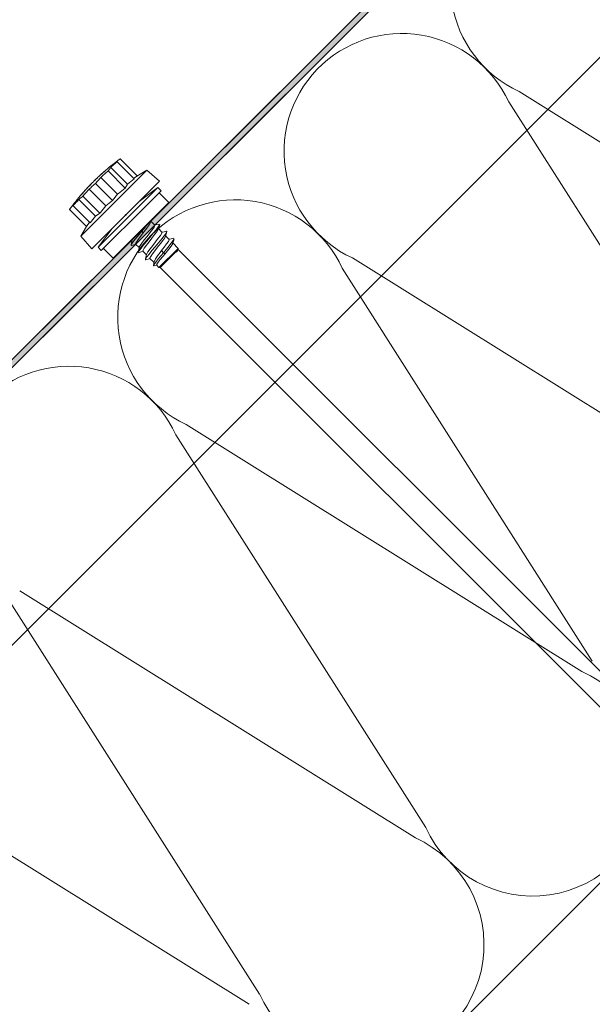
# Model space of a CAD drawing. Units: millimetres. Extents: x -23272466 to 44913, y -22484615 to 188.
# Drawn here: x -23272276 to -23272174, y -22484144 to -22483969 of the extents above; entities that cross this region are included whole.
import ezdxf

# ---------------------------------------------------------------- set-up
doc = ezdxf.new("R2010")
doc.units = ezdxf.units.MM
doc.linetypes.add('SLD-SOLID', pattern=[0, 0])
for name, color, linetype, lineweight in [('KEYLITE IN VIEW', 253, 'Continuous', 5), ('KEYLITE INSULATION', 41, 'Continuous', 18), ('KEYLITE INTERNAL FINISH', 7, 'Continuous', 18)]:
    doc.layers.add(name, color=color, linetype=linetype, lineweight=lineweight)

msp = doc.modelspace()

# ---------------------------------------------------------------- hatches: boundary and pattern name
at = {"layer": 'KEYLITE INTERNAL FINISH'}
h = msp.add_hatch(color=256, dxfattribs=at)
h.dxf.hatch_style = 1
h.paths.add_polyline_path([(-23272385.56, -22484137.61), (-23272385.56, -22484139.04), (-23271704.17, -22483458.67), (-23271704.61, -22483457.68)])

# ---------------------------------------------------------------- linework, layer by layer
at = {"layer": 'KEYLITE IN VIEW', "linetype": 'Continuous'}
for p, q in [((-23272258.7, -22483994.5), (-23272255.68, -22483997.52)), ((-23272258.15, -22483993.95), (-23272255.14, -22483996.97)), ((-23272253.42, -22483995.94), (-23272265.15, -22484007.66)), ((-23272261.09, -22483996.32), (-23272261.1, -22483996.31)), ((-23272261.1, -22483996.32), (-23272261.1, -22483996.32)), ((-23272261.08, -22483996.31), (-23272261.09, -22483996.3)), ((-23272261.08, -22483996.3), (-23272261.08, -22483996.3)), ((-23272260.7, -22483995.97), (-23272260.69, -22483995.97)), ((-23272260.3, -22483996.1), (-23272257.29, -22483999.12)), ((-23272259.8, -22483995.46), (-23272256.83, -22483998.43)), ((-23272253.42, -22483995.94), (-23272255.21, -22483997.01)), ((-23272251.15, -22483997.91), (-23272253.42, -22483995.94)), ((-23272263.18, -22483998.27), (-23272263.18, -22483998.28)), ((-23272251.15, -22483997.91), (-23272263.17, -22484009.93)), ((-23272262.62, -22483997.73), (-23272262.63, -22483997.73)), ((-23272262.25, -22483997.37), (-23272262.24, -22483997.37)), ((-23272261.73, -22483996.89), (-23272261.74, -22483996.89)), ((-23272261.58, -22483997.24), (-23272258.6, -22484000.21)), ((-23272261.51, -22483996.69), (-23272261.51, -22483996.68)), ((-23272256.83, -22483998.43), (-23272255.68, -22483997.52)), ((-23272255.79, -22483997.41), (-23272255.21, -22483997.02)), ((-23272264.6, -22483999.79), (-23272264.61, -22483999.8)), ((-23272264.6, -22483999.81), (-23272264.61, -22483999.8)), ((-23272264.21, -22483999.36), (-23272264.19, -22483999.34)), ((-23272263.82, -22483998.94), (-23272263.83, -22483998.95)), ((-23272263.66, -22483999.32), (-23272260.69, -22484002.29)), ((-23272262.53, -22483998.33), (-23272259.52, -22484001.35)), ((-23272257.29, -22483999.12), (-23272256.83, -22483998.43)), ((-23272251.45, -22483999.03), (-23272254.76, -22484001.52)), ((-23272254.37, -22484001.94), (-23272251.45, -22483999.03)), ((-23272253.8, -22484002.52), (-23272250.88, -22483999.6)), ((-23272250.88, -22483999.6), (-23272251.45, -22483999.03)), ((-23272249.5, -22484001.69), (-23272251.23, -22483999.95)), ((-23272265.49, -22484001.15), (-23272262.52, -22484004.12)), ((-23272265.28, -22484000.59), (-23272265.28, -22484000.58)), ((-23272264.99, -22484000.26), (-23272265, -22484000.25)), ((-23272264.95, -22484000.21), (-23272264.96, -22484000.21)), ((-23272264.94, -22484000.19), (-23272264.95, -22484000.18)), ((-23272264.94, -22484000.19), (-23272264.94, -22484000.18)), ((-23272264.79, -22484000.59), (-23272261.78, -22484003.61)), ((-23272260.69, -22484002.29), (-23272259.52, -22484001.35)), ((-23272259.52, -22484001.35), (-23272258.6, -22484000.21)), ((-23272252.22, -22484004.41), (-23272249.5, -22484001.69)), ((-23272267.13, -22484002.93), (-23272267.08, -22484002.86)), ((-23272267.13, -22484002.93), (-23272264.11, -22484005.95)), ((-23272266.57, -22484002.23), (-23272263.6, -22484005.21)), ((-23272266.48, -22484002.27), (-23272263.46, -22484005.29)), ((-23272262.06, -22484009.63), (-23272254.37, -22484001.94)), ((-23272261.49, -22484010.2), (-23272253.8, -22484002.52)), ((-23272264.11, -22484005.95), (-23272263.6, -22484005.21)), ((-23272263.46, -22484005.29), (-23272262.52, -22484004.12)), ((-23272262.52, -22484004.12), (-23272261.78, -22484003.61)), ((-23272259.4, -22484011.59), (-23272252.22, -22484004.41)), ((-23272257.16, -22484003.92), (-23272257.26, -22484003.82)), ((-23272257.16, -22484003.92), (-23272257.26, -22484003.82)), ((-23272257.16, -22484003.92), (-23272257.11, -22484003.87)), ((-23272257.16, -22484003.92), (-23272257.12, -22484003.88)), ((-23272252, -22484005.69), (-23272252.69, -22484004.99)), ((-23272264.11, -22484005.95), (-23272265.15, -22484007.66)), ((-23272259.57, -22484006.33), (-23272262.06, -22484009.63)), ((-23272254.3, -22484006.79), (-23272254.48, -22484006.67)), ((-23272254.05, -22484007.07), (-23272254.3, -22484006.79)), ((-23272250.73, -22484006.96), (-23272251.36, -22484006.33)), ((-23272265.15, -22484007.66), (-23272263.17, -22484009.93)), ((-23272256.14, -22484008.33), (-23272256.05, -22484008.43)), ((-23272249.45, -22484008.24), (-23272250.08, -22484007.61)), ((-23272262.06, -22484009.63), (-23272261.49, -22484010.2)), ((-23272261.13, -22484009.85), (-23272259.4, -22484011.59)), ((-23272255.41, -22484009.07), (-23272254.77, -22484009.7)), ((-23272254.14, -22484010.34), (-23272253.5, -22484010.98)), ((-23272251.26, -22484013.22), (-23272247.86, -22484009.83)), ((-23272251.05, -22484013.22), (-23272248.03, -22484010.2)), ((-23272250.48, -22484010.6), (-23272250.82, -22484010.24)), ((-23272247.86, -22484009.83), (-23272248.81, -22484008.88)), ((-23272248.19, -22484010.51), (-23272248.03, -22484010.2)), ((-23272247.9, -22484010.07), (-23272247.86, -22484010.04)), ((-23272247.86, -22484009.91), (-23272247.86, -22484009.83)), ((-23272247.86, -22484010.04), (-23272247.86, -22484009.94)), ((-23272166.69, -22484091.21), (-23272247.86, -22484010.04)), ((-23272252.86, -22484011.61), (-23272252.14, -22484012.34)), ((-23272250.15, -22484010.8), (-23272250.48, -22484010.6)), ((-23272251.7, -22484012.78), (-23272251.26, -22484013.22)), ((-23272251.26, -22484013.22), (-23272251.05, -22484013.22)), ((-23272251.05, -22484013.22), (-23272169.87, -22484094.39))]:
    msp.add_line(p, q, dxfattribs=at)
at = {"layer": 'KEYLITE IN VIEW'}
msp.add_lwpolyline([(-23271653.76, -22483456.65), (-23271653.76, -22483456.65), (-23272385.56, -22484188.44)], dxfattribs=at)
at = {"layer": 'KEYLITE IN VIEW', "linetype": 'Continuous', "flags": 128}
for points in [[(-23272258.7, -22483994.5), (-23272258.84, -22483994.62), (-23272258.98, -22483994.73), (-23272259.12, -22483994.85), (-23272259.25, -22483994.97), (-23272259.39, -22483995.09), (-23272259.53, -22483995.21), (-23272259.66, -22483995.33), (-23272259.8, -22483995.46)], [(-23272258.15, -22483993.95), (-23272258.24, -22483994.01), (-23272258.32, -22483994.07), (-23272258.4, -22483994.14), (-23272258.48, -22483994.2), (-23272258.56, -22483994.26), (-23272258.64, -22483994.33), (-23272258.72, -22483994.39), (-23272258.8, -22483994.46)], [(-23272258.8, -22483994.46), (-23272258.79, -22483994.46), (-23272258.78, -22483994.46), (-23272258.77, -22483994.47), (-23272258.76, -22483994.47), (-23272258.74, -22483994.48), (-23272258.73, -22483994.48), (-23272258.71, -22483994.49), (-23272258.7, -22483994.5)], [(-23272260.69, -22483995.97), (-23272260.82, -22483996.08), (-23272260.96, -22483996.2), (-23272261.09, -22483996.31), (-23272261.22, -22483996.43), (-23272261.35, -22483996.54), (-23272261.48, -22483996.66), (-23272261.61, -22483996.78), (-23272261.74, -22483996.9)], [(-23272260.3, -22483996.1), (-23272260.46, -22483996.24), (-23272260.63, -22483996.38), (-23272260.79, -22483996.52), (-23272260.94, -22483996.66), (-23272261.1, -22483996.8), (-23272261.26, -22483996.95), (-23272261.42, -22483997.09), (-23272261.58, -22483997.24)], [(-23272261.51, -22483996.68), (-23272261.46, -22483996.64), (-23272261.41, -22483996.59), (-23272261.36, -22483996.55), (-23272261.31, -22483996.5), (-23272261.26, -22483996.45), (-23272261.21, -22483996.41), (-23272261.16, -22483996.36), (-23272261.1, -22483996.32)], [(-23272261.46, -22483996.63), (-23272261.41, -22483996.59), (-23272261.37, -22483996.55), (-23272261.32, -22483996.51), (-23272261.28, -22483996.47), (-23272261.23, -22483996.42), (-23272261.18, -22483996.38), (-23272261.14, -22483996.34), (-23272261.09, -22483996.3)], [(-23272261.1, -22483996.31), (-23272261.14, -22483996.35), (-23272261.18, -22483996.38), (-23272261.23, -22483996.42), (-23272261.27, -22483996.46), (-23272261.31, -22483996.5), (-23272261.35, -22483996.53), (-23272261.39, -22483996.57), (-23272261.44, -22483996.61)], [(-23272261.1, -22483996.31), (-23272261.1, -22483996.31), (-23272261.1, -22483996.31), (-23272261.1, -22483996.31), (-23272261.1, -22483996.31), (-23272261.1, -22483996.31), (-23272261.1, -22483996.31), (-23272261.1, -22483996.31), (-23272261.1, -22483996.31)], [(-23272261.1, -22483996.32), (-23272261.1, -22483996.31), (-23272261.1, -22483996.31), (-23272261.1, -22483996.31)], [(-23272261.09, -22483996.3), (-23272261.09, -22483996.3), (-23272261.08, -22483996.3), (-23272261.08, -22483996.3)], [(-23272261.08, -22483996.3), (-23272261.06, -22483996.29), (-23272260.93, -22483996.17), (-23272260.79, -22483996.05), (-23272260.69, -22483995.97)], [(-23272260.7, -22483995.96), (-23272260.7, -22483995.96), (-23272260.69, -22483995.97)], [(-23272259.8, -22483995.46), (-23272259.86, -22483995.53), (-23272259.93, -22483995.61), (-23272259.99, -22483995.69), (-23272260.06, -22483995.77), (-23272260.12, -22483995.85), (-23272260.18, -22483995.94), (-23272260.24, -22483996.02), (-23272260.3, -22483996.1)], [(-23272263.49, -22483998.6), (-23272263.35, -22483998.45), (-23272263.27, -22483998.37), (-23272263.22, -22483998.31), (-23272263.18, -22483998.28), (-23272263.18, -22483998.27)], [(-23272262.78, -22483997.87), (-23272262.81, -22483997.91), (-23272262.9, -22483998), (-23272263.04, -22483998.15), (-23272263.22, -22483998.33), (-23272263.48, -22483998.6)], [(-23272262.24, -22483997.37), (-23272262.29, -22483997.41), (-23272262.34, -22483997.46), (-23272262.39, -22483997.51), (-23272262.44, -22483997.56), (-23272262.49, -22483997.6), (-23272262.54, -22483997.65), (-23272262.59, -22483997.7), (-23272262.64, -22483997.75)], [(-23272262.64, -22483997.75), (-23272262.63, -22483997.73), (-23272262.63, -22483997.73), (-23272262.63, -22483997.73)], [(-23272262.63, -22483997.73), (-23272262.63, -22483997.73), (-23272262.63, -22483997.72), (-23272262.63, -22483997.72), (-23272262.62, -22483997.72), (-23272262.62, -22483997.72), (-23272262.62, -22483997.72), (-23272262.62, -22483997.72), (-23272262.62, -22483997.72)], [(-23272262.62, -22483997.72), (-23272262.58, -22483997.68), (-23272262.52, -22483997.63), (-23272262.44, -22483997.55), (-23272262.28, -22483997.41), (-23272262.24, -22483997.37)], [(-23272261.58, -22483997.24), (-23272261.7, -22483997.37), (-23272261.82, -22483997.51), (-23272261.94, -22483997.64), (-23272262.06, -22483997.78), (-23272262.18, -22483997.92), (-23272262.3, -22483998.05), (-23272262.42, -22483998.19), (-23272262.53, -22483998.33)], [(-23272262.24, -22483997.35), (-23272262.24, -22483997.35), (-23272262.24, -22483997.35), (-23272262.24, -22483997.36), (-23272262.24, -22483997.36), (-23272262.25, -22483997.36), (-23272262.25, -22483997.36), (-23272262.25, -22483997.36), (-23272262.25, -22483997.36)], [(-23272262.25, -22483997.36), (-23272262.25, -22483997.37), (-23272262.24, -22483997.37), (-23272262.24, -22483997.37)], [(-23272261.74, -22483996.89), (-23272261.68, -22483996.83), (-23272261.6, -22483996.76), (-23272261.51, -22483996.68)], [(-23272261.74, -22483996.9), (-23272261.74, -22483996.89), (-23272261.74, -22483996.89), (-23272261.74, -22483996.89), (-23272261.74, -22483996.89), (-23272261.74, -22483996.89), (-23272261.74, -22483996.89), (-23272261.74, -22483996.89), (-23272261.74, -22483996.89)], [(-23272261.44, -22483996.61), (-23272261.54, -22483996.71), (-23272261.59, -22483996.75), (-23272261.65, -22483996.8)], [(-23272261.65, -22483996.8), (-23272261.65, -22483996.8), (-23272261.65, -22483996.8), (-23272261.64, -22483996.8), (-23272261.64, -22483996.8), (-23272261.64, -22483996.8), (-23272261.64, -22483996.8), (-23272261.64, -22483996.79), (-23272261.64, -22483996.79)], [(-23272261.64, -22483996.79), (-23272261.55, -22483996.71), (-23272261.51, -22483996.67), (-23272261.46, -22483996.63)], [(-23272264.27, -22483999.44), (-23272264.4, -22483999.58), (-23272264.53, -22483999.73), (-23272264.65, -22483999.87), (-23272264.78, -22484000.01), (-23272264.91, -22484000.16), (-23272265.03, -22484000.3), (-23272265.16, -22484000.45), (-23272265.28, -22484000.59)], [(-23272264.95, -22484000.19), (-23272264.9, -22484000.14), (-23272264.85, -22484000.09), (-23272264.81, -22484000.03), (-23272264.76, -22483999.98), (-23272264.72, -22483999.93), (-23272264.67, -22483999.87), (-23272264.62, -22483999.82), (-23272264.61, -22483999.81)], [(-23272263.66, -22483999.32), (-23272263.8, -22483999.48), (-23272263.95, -22483999.63), (-23272264.09, -22483999.79), (-23272264.23, -22483999.95), (-23272264.37, -22484000.11), (-23272264.51, -22484000.27), (-23272264.65, -22484000.43), (-23272264.79, -22484000.59)], [(-23272264.61, -22483999.8), (-23272264.44, -22483999.61), (-23272264.35, -22483999.52), (-23272264.27, -22483999.43)], [(-23272264.27, -22483999.43), (-23272264.27, -22483999.43), (-23272264.27, -22483999.43), (-23272264.27, -22483999.43), (-23272264.27, -22483999.43), (-23272264.27, -22483999.43), (-23272264.27, -22483999.44), (-23272264.27, -22483999.44), (-23272264.27, -22483999.44)], [(-23272263.48, -22483998.6), (-23272263.75, -22483998.88), (-23272263.95, -22483999.09), (-23272264.08, -22483999.23), (-23272264.17, -22483999.32), (-23272264.21, -22483999.36)], [(-23272264.16, -22483999.31), (-23272264.07, -22483999.2), (-23272263.92, -22483999.05), (-23272263.83, -22483998.95)], [(-23272263.83, -22483998.95), (-23272263.81, -22483998.93), (-23272263.76, -22483998.88), (-23272263.69, -22483998.81), (-23272263.61, -22483998.73), (-23272263.49, -22483998.6)], [(-23272262.53, -22483998.33), (-23272262.68, -22483998.45), (-23272262.82, -22483998.57), (-23272262.96, -22483998.7), (-23272263.1, -22483998.82), (-23272263.24, -22483998.94), (-23272263.38, -22483999.07), (-23272263.52, -22483999.19), (-23272263.66, -22483999.32)], [(-23272258.6, -22484000.21), (-23272258.45, -22484000.07), (-23272257.29, -22483999.12)], [(-23272265.49, -22484001.15), (-23272265.61, -22484001.29), (-23272265.74, -22484001.43), (-23272265.86, -22484001.57), (-23272265.99, -22484001.71), (-23272266.11, -22484001.85), (-23272266.23, -22484001.99), (-23272266.35, -22484002.13), (-23272266.48, -22484002.27)], [(-23272264.79, -22484000.59), (-23272264.88, -22484000.66), (-23272264.97, -22484000.73), (-23272265.06, -22484000.79), (-23272265.15, -22484000.86), (-23272265.23, -22484000.93), (-23272265.32, -22484001), (-23272265.4, -22484001.08), (-23272265.49, -22484001.15)], [(-23272265.28, -22484000.58), (-23272265.14, -22484000.42), (-23272265.07, -22484000.33), (-23272265, -22484000.25)], [(-23272265.28, -22484000.59), (-23272265.28, -22484000.59), (-23272265.28, -22484000.59), (-23272265.28, -22484000.59), (-23272265.28, -22484000.59), (-23272265.28, -22484000.59), (-23272265.28, -22484000.58), (-23272265.28, -22484000.58), (-23272265.28, -22484000.58)], [(-23272265, -22484000.25), (-23272265, -22484000.25), (-23272264.99, -22484000.24), (-23272264.99, -22484000.23), (-23272264.98, -22484000.23), (-23272264.98, -22484000.22), (-23272264.97, -22484000.22), (-23272264.97, -22484000.21), (-23272264.96, -22484000.21)], [(-23272264.96, -22484000.21), (-23272264.96, -22484000.2), (-23272264.96, -22484000.2), (-23272264.96, -22484000.19), (-23272264.95, -22484000.19), (-23272264.95, -22484000.19), (-23272264.95, -22484000.19), (-23272264.95, -22484000.18), (-23272264.95, -22484000.18)], [(-23272264.95, -22484000.18), (-23272264.94, -22484000.18), (-23272264.94, -22484000.18)], [(-23272266.57, -22484002.23), (-23272266.65, -22484002.32), (-23272266.72, -22484002.4), (-23272266.79, -22484002.49), (-23272266.86, -22484002.58), (-23272266.93, -22484002.66), (-23272267, -22484002.75), (-23272267.06, -22484002.84), (-23272267.13, -22484002.93)], [(-23272266.48, -22484002.27), (-23272266.49, -22484002.27), (-23272266.5, -22484002.26), (-23272266.52, -22484002.25), (-23272266.53, -22484002.25), (-23272266.54, -22484002.24), (-23272266.55, -22484002.24), (-23272266.56, -22484002.24), (-23272266.57, -22484002.23)], [(-23272261.78, -22484003.61), (-23272261.66, -22484003.46), (-23272260.69, -22484002.29)], [(-23272263.6, -22484005.21), (-23272263.59, -22484005.21), (-23272263.46, -22484005.29)], [(-23272253.01, -22484005.2), (-23272253.07, -22484005.27), (-23272253.45, -22484005.76), (-23272253.9, -22484006.31), (-23272254.3, -22484006.79)], [(-23272252.75, -22484005.13), (-23272252.78, -22484005.25), (-23272253.03, -22484005.67), (-23272253.41, -22484006.24), (-23272253.89, -22484006.86), (-23272254.05, -22484007.07)], [(-23272252.73, -22484005.14), (-23272252.67, -22484004.92), (-23272252.65, -22484004.84)], [(-23272254.3, -22484006.79), (-23272254.77, -22484007.35), (-23272255.13, -22484007.79), (-23272255.47, -22484008.21), (-23272255.88, -22484008.74), (-23272256.14, -22484009.11), (-23272256.22, -22484009.31), (-23272256.12, -22484009.32)], [(-23272251.14, -22484005.61), (-23272251.16, -22484005.68), (-23272251.39, -22484006.03), (-23272251.77, -22484006.53), (-23272252.28, -22484007.16), (-23272252.85, -22484007.85), (-23272253.44, -22484008.56), (-23272253.99, -22484009.23), (-23272254.45, -22484009.81), (-23272254.78, -22484010.25), (-23272254.93, -22484010.53), (-23272254.93, -22484010.54)], [(-23272254.76, -22484009.65), (-23272254.76, -22484009.64), (-23272254.61, -22484009.35), (-23272254.3, -22484008.9), (-23272253.87, -22484008.33), (-23272253.37, -22484007.7), (-23272252.87, -22484007.06), (-23272252.44, -22484006.49), (-23272252.14, -22484006.05), (-23272251.99, -22484005.77), (-23272252.02, -22484005.71)], [(-23272251.4, -22484006.43), (-23272251.43, -22484006.51), (-23272251.66, -22484006.89), (-23272252.04, -22484007.4), (-23272252.51, -22484008.01), (-23272253.02, -22484008.66), (-23272253.49, -22484009.27), (-23272253.87, -22484009.78), (-23272254.09, -22484010.15), (-23272254.14, -22484010.33), (-23272254.13, -22484010.33)], [(-23272249.9, -22484006.79), (-23272249.88, -22484006.78), (-23272249.85, -22484006.86), (-23272250, -22484007.14), (-23272250.32, -22484007.58), (-23272250.78, -22484008.16), (-23272251.34, -22484008.83), (-23272251.93, -22484009.54), (-23272252.5, -22484010.23), (-23272253, -22484010.86), (-23272253.39, -22484011.36), (-23272253.62, -22484011.71), (-23272253.67, -22484011.87), (-23272253.57, -22484011.86)], [(-23272253.47, -22484010.91), (-23272253.44, -22484010.79), (-23272253.21, -22484010.42), (-23272252.83, -22484009.91), (-23272252.35, -22484009.3), (-23272251.85, -22484008.65), (-23272251.38, -22484008.04), (-23272251, -22484007.53), (-23272250.77, -22484007.16), (-23272250.72, -22484006.97), (-23272250.74, -22484006.97)], [(-23272251.17, -22484005.51), (-23272251.62, -22484005.6), (-23272252.02, -22484005.67)], [(-23272251.38, -22484006.42), (-23272251.25, -22484006), (-23272251.12, -22484005.59)], [(-23272249.89, -22484006.78), (-23272250.35, -22484006.87), (-23272250.74, -22484006.95)], [(-23272250.11, -22484007.69), (-23272249.98, -22484007.27), (-23272249.84, -22484006.86)], [(-23272256.04, -22484008.38), (-23272256.12, -22484008.83), (-23272256.21, -22484009.28)], [(-23272256.02, -22484008.37), (-23272255.98, -22484008.24), (-23272255.86, -22484008.04)], [(-23272254.05, -22484007.07), (-23272254.53, -22484007.7), (-23272254.96, -22484008.26), (-23272255.27, -22484008.71), (-23272255.42, -22484008.99), (-23272255.39, -22484009.04)], [(-23272250.11, -22484007.68), (-23272250.25, -22484007.95), (-23272250.57, -22484008.41), (-23272251, -22484008.98), (-23272251.5, -22484009.61), (-23272251.99, -22484010.25), (-23272252.42, -22484010.81), (-23272252.73, -22484011.26), (-23272252.87, -22484011.54), (-23272252.84, -22484011.59)], [(-23272250.82, -22484010.24), (-23272250.33, -22484009.61), (-23272249.9, -22484009.05), (-23272249.59, -22484008.6), (-23272249.45, -22484008.32), (-23272249.48, -22484008.26)], [(-23272248.59, -22484008.15), (-23272248.64, -22484008.28), (-23272248.9, -22484008.65), (-23272249.31, -22484009.18), (-23272249.65, -22484009.6), (-23272250.01, -22484010.04), (-23272250.48, -22484010.6)], [(-23272248.62, -22484008.05), (-23272249.07, -22484008.14), (-23272249.47, -22484008.22)], [(-23272248.84, -22484008.96), (-23272248.7, -22484008.54), (-23272248.57, -22484008.13)], [(-23272256.14, -22484009.33), (-23272255.72, -22484009.2), (-23272255.39, -22484009.09)], [(-23272254.76, -22484009.65), (-23272254.85, -22484010.1), (-23272254.94, -22484010.56)], [(-23272254.87, -22484010.61), (-23272254.45, -22484010.47), (-23272254.11, -22484010.36)], [(-23272252.1, -22484012.23), (-23272252.08, -22484012.13), (-23272251.87, -22484011.72), (-23272251.52, -22484011.16), (-23272251.04, -22484010.54), (-23272250.82, -22484010.24)], [(-23272248.86, -22484008.97), (-23272248.88, -22484009.06), (-23272249.12, -22484009.44), (-23272249.5, -22484009.96), (-23272249.97, -22484010.57), (-23272250.15, -22484010.8)], [(-23272247.89, -22484009.85), (-23272247.85, -22484009.91), (-23272247.91, -22484010.08), (-23272248.07, -22484010.35), (-23272248.19, -22484010.51)], [(-23272247.9, -22484010.07), (-23272248, -22484010.26), (-23272248.19, -22484010.51)], [(-23272248.03, -22484010.2), (-23272247.89, -22484009.96), (-23272247.89, -22484009.91)], [(-23272247.89, -22484010.06), (-23272247.88, -22484010.02), (-23272247.86, -22484009.97)], [(-23272253.49, -22484010.92), (-23272253.58, -22484011.37), (-23272253.67, -22484011.83)], [(-23272253.59, -22484011.88), (-23272253.17, -22484011.74), (-23272252.84, -22484011.64)], [(-23272250.48, -22484010.6), (-23272250.88, -22484011.09), (-23272251.33, -22484011.64), (-23272251.72, -22484012.12), (-23272252, -22484012.5), (-23272252.18, -22484012.78), (-23272252.23, -22484012.94), (-23272252.15, -22484012.96), (-23272252.13, -22484012.95)], [(-23272252.12, -22484012.23), (-23272252.15, -22484012.45), (-23272252.23, -22484012.91)], [(-23272250.15, -22484010.8), (-23272250.57, -22484011.25), (-23272251.04, -22484011.82), (-23272251.42, -22484012.3), (-23272251.65, -22484012.63), (-23272251.7, -22484012.78), (-23272251.69, -22484012.78)], [(-23272252.13, -22484012.95), (-23272251.72, -22484012.81), (-23272251.68, -22484012.8)]]:
    msp.add_lwpolyline(points, dxfattribs=at)
at = {"layer": 'KEYLITE IN VIEW', "linetype": 'Continuous'}
for start, end in [(126.1201, 130.5743), (134.2617, 134.583), (132.3585, 133.5107), (137.4463, 138.3104), (135.3794, 136.6773), (139.0467, 143.8799)]:
    msp.add_arc((-23272234.3, -22484026.78), 40.58, start, end, dxfattribs=at)
at = {"layer": 'KEYLITE INSULATION'}
for p, q in [((-23272117.14, -22484025.87), (-23272187.37, -22483982.01)), ((-23272189.2, -22483983.84), (-23272144.84, -22484053.57)), ((-23272146.67, -22484055.41), (-23272216.91, -22484011.54)), ((-23272218.74, -22484013.37), (-23272174.37, -22484083.11)), ((-23272176.21, -22484084.94), (-23272246.44, -22484041.08)), ((-23272248.27, -22484042.91), (-23272203.91, -22484112.64)), ((-23272205.74, -22484114.47), (-23272275.97, -22484070.61)), ((-23272277.81, -22484072.44), (-23272233.44, -22484142.18)), ((-23272235.27, -22484144.01), (-23272305.51, -22484100.14))]:
    msp.add_line(p, q, dxfattribs=at)
for centre, start, end in [((-23272178.64, -22483963.04), 132.342, 245.2851), ((-23272208.18, -22483992.57), 24.7149, 135.9203), ((-23272208.18, -22483992.57), 132.342, 245.2851), ((-23272237.71, -22484022.1), 24.7149, 135.9203), ((-23272237.71, -22484022.1), 132.342, 245.2851), ((-23272267.24, -22484051.64), 24.7149, 135.9203), ((-23272184.94, -22484103.91), 204.7149, 65.2851), ((-23272214.47, -22484133.44), 204.7149, 65.2851)]:
    msp.add_arc(centre, 20.88, start, end, dxfattribs=at)
at = {"layer": 'KEYLITE INTERNAL FINISH', "linetype": 'SLD-SOLID'}
for p, q in [((-23271704.61, -22483457.68), (-23272385.56, -22484137.61)), ((-23271704.17, -22483458.67), (-23272385.56, -22484139.04))]:
    msp.add_line(p, q, dxfattribs=at)
at = {"layer": 'KEYLITE INTERNAL FINISH'}
msp.add_line((-23271528.73, -22483477.54), (-23272385.56, -22484335.19), dxfattribs=at)
for points in [[(-23272385.56, -22484137.61), (-23271704.61, -22483457.68)], [(-23271704.17, -22483458.67), (-23272385.56, -22484139.04)]]:
    msp.add_lwpolyline(points, dxfattribs=at)

doc.saveas('drawing.dxf')
